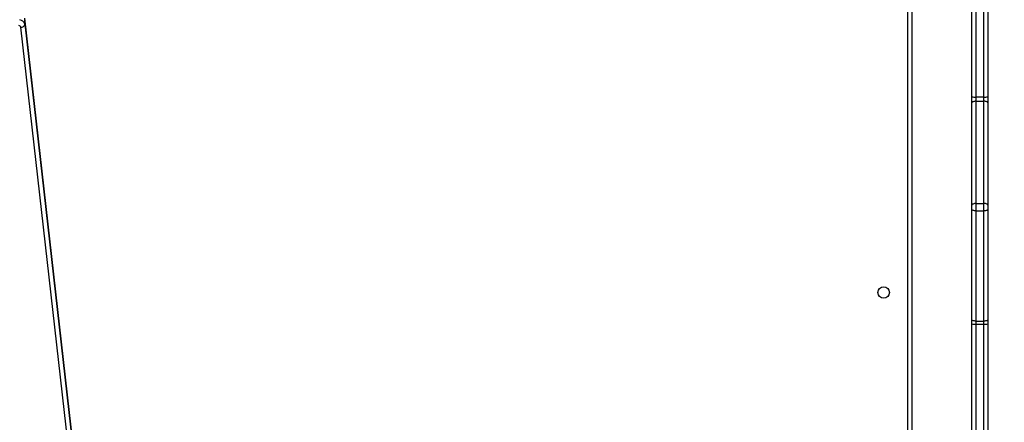
# Model space of a CAD drawing. Units: millimetres. Extents: x -105 to 953, y 430 to 1543.
# Drawn here: x 461 to 535, y 715 to 745 of the extents above; entities that cross this region are included whole.
import ezdxf

# ---------------------------------------------------------------- set-up
doc = ezdxf.new("R2010")
doc.units = ezdxf.units.MM
doc.header["$LTSCALE"] = 50
doc.header["$PDSIZE"] = -1
doc.styles.add('SLDTEXTSTYLE1', font='TXT', dxfattribs={"width": 0.605})
doc.dimstyles.new('SLDDIMSTYLE1', dxfattribs={"dimtxt": 17.5, "dimasz": 17.78, "dimexe": 0, "dimexo": 0.0625, "dimgap": 4.375, "dimtad": 1, "dimdec": 0, "dimrnd": 1e-09, "dimzin": 12, "dimdsep": 46, "dimtxsty": 'SLDTEXTSTYLE1', "dimsah": 1, "dimcen": 0.09, "dimadec": 0, "dimazin": 3, "dimtfac": 1, "dimtofl": 0, "dimtmove": 0, "dimatfit": 3, "dimfxl": 1, "dimfrac": 2, "dimtolj": 1, "dimtzin": 12, "dimarcsym": 0})
doc.dimstyles.new('SLDDIMSTYLE2', dxfattribs={"dimtxt": 17.5, "dimasz": 17.78, "dimexe": 0, "dimexo": 0.0625, "dimgap": 4.375, "dimtad": 1, "dimdec": 0, "dimrnd": 1e-09, "dimzin": 12, "dimdsep": 46, "dimtxsty": 'SLDTEXTSTYLE1', "dimsah": 1, "dimcen": 0.09, "dimadec": 0, "dimazin": 3, "dimtfac": 1, "dimtdec": 0, "dimtofl": 0, "dimtmove": 0, "dimatfit": 3, "dimfxl": 1, "dimfrac": 2, "dimtolj": 1, "dimtzin": 12, "dimarcsym": 0})

# ---------------------------------------------------------------- blocks, each defined once
blk = doc.blocks.new('_D')
at = {"color": 0, "linetype": 'Continuous', "lineweight": -2}
for p, q in [((20.573, 720.538), (20.573, 1285.626)), ((828.12, 1285.626), (52.577, 1285.626)), ((860.124, 942.522), (860.124, 1285.626))]:
    blk.add_line(p, q, dxfattribs=at)
at = {"color": 0}
for points in [[(52.577, 1290.96), (52.577, 1280.292), (20.573, 1285.626)], [(828.12, 1280.292), (828.12, 1290.96), (860.124, 1285.626)]]:
    blk.add_solid(points, dxfattribs=at)
at = {"layer": 'Defpoints', "color": 0}
for p in [(20.573, 1285.626), (860.124, 942.41), (20.573, 720.425)]:
    blk.add_point(p, dxfattribs=at)
at = {"color": 0, "lineweight": 18, "insert": (436.379, 1325.001), "char_height": 31.5, "attachment_point": 2, "style": 'SLDTEXTSTYLE1'}
blk.add_mtext('\\A1;840', dxfattribs=at)
blk = doc.blocks.new('_D_1')
at = {"color": 0, "linetype": 'Continuous', "lineweight": -2}
for p, q in [((379.418, 1180.76), (948.053, 1180.76)), ((948.053, 461.778), (948.053, 1148.756)), ((533.243, 429.774), (948.053, 429.774))]:
    blk.add_line(p, q, dxfattribs=at)
at = {"color": 0}
for points in [[(953.387, 1148.756), (942.719, 1148.756), (948.053, 1180.76)], [(942.719, 461.778), (953.387, 461.778), (948.053, 429.774)]]:
    blk.add_solid(points, dxfattribs=at)
at = {"layer": 'Defpoints', "color": 0}
for p in [(379.305, 1180.76), (948.053, 1180.76), (533.13, 429.774)]:
    blk.add_point(p, dxfattribs=at)
at = {"color": 0, "lineweight": 18, "insert": (908.678, 762.48), "char_height": 31.5, "attachment_point": 2, "rotation": 90, "style": 'SLDTEXTSTYLE1'}
blk.add_mtext('\\A1;751', dxfattribs=at)
blk = doc.blocks.new('_D_2')
at = {"color": 0, "linetype": 'Continuous', "lineweight": -2}
for p, q in [((411.949, 1030.695), (899.868, 1030.695)), ((899.868, 998.691), (899.868, 611.778)), ((491.243, 579.774), (899.868, 579.774))]:
    blk.add_line(p, q, dxfattribs=at)
at = {"color": 0}
for points in [[(905.202, 998.691), (894.534, 998.691), (899.868, 1030.695)], [(894.534, 611.778), (905.202, 611.778), (899.868, 579.774)]]:
    blk.add_solid(points, dxfattribs=at)
at = {"layer": 'Defpoints', "color": 0}
for p in [(411.836, 1030.695), (491.13, 579.774), (899.868, 579.774)]:
    blk.add_point(p, dxfattribs=at)
at = {"color": 0, "lineweight": 18, "insert": (860.493, 762.48), "char_height": 31.5, "attachment_point": 2, "rotation": 90, "style": 'SLDTEXTSTYLE1'}
blk.add_mtext('\\A1;451', dxfattribs=at)
blk = doc.blocks.new('_D_3')
at = {"color": 0, "linetype": 'Continuous', "lineweight": -2}
for p, q in [((220.573, 721.278), (220.573, 1230.558)), ((252.577, 1230.558), (628.12, 1230.558)), ((660.124, 943.262), (660.124, 1230.558))]:
    blk.add_line(p, q, dxfattribs=at)
at = {"color": 0}
for points in [[(252.577, 1235.892), (252.577, 1225.224), (220.573, 1230.558)], [(628.12, 1225.224), (628.12, 1235.892), (660.124, 1230.558)]]:
    blk.add_solid(points, dxfattribs=at)
at = {"layer": 'Defpoints', "color": 0}
for p in [(660.124, 1230.558), (660.124, 943.15), (220.573, 721.165)]:
    blk.add_point(p, dxfattribs=at)
at = {"color": 0, "lineweight": 18, "insert": (438.674, 1269.933), "char_height": 31.5, "attachment_point": 2, "style": 'SLDTEXTSTYLE1'}
blk.add_mtext('\\A1;440', dxfattribs=at)

msp = doc.modelspace()

# ---------------------------------------------------------------- linework, layer by layer
at = {"color": 7, "linetype": 'Continuous', "lineweight": 25}
for p, q in [((533.53, 739.028), (533.53, 783.457)), ((533.83, 783.462), (533.83, 739.033)), ((532.63, 739.033), (532.63, 776.863)), ((528.13, 775.815), (528.13, 712.315)), ((466.491, 703.434), (461.799, 744.91)), ((461.8, 744.469), (461.8, 744.893)), ((466.492, 703.418), (461.8, 744.893)), ((466.193, 702.764), (461.501, 744.24)), ((461.8, 744.469), (466.492, 702.993)), ((532.63, 738.583), (532.63, 739.033)), ((532.93, 739.028), (533.53, 739.028)), ((532.93, 739.028), (532.93, 738.713)), ((532.93, 738.713), (532.93, 731.069)), ((532.93, 738.713), (533.53, 738.713)), ((533.53, 738.713), (533.53, 739.028)), ((533.53, 731.069), (533.53, 738.713)), ((533.83, 739.033), (533.83, 738.583)), ((532.63, 730.939), (532.63, 738.583)), ((533.83, 738.583), (533.83, 730.939)), ((532.63, 730.628), (532.63, 730.939)), ((532.63, 722.384), (532.63, 730.628)), ((532.93, 731.069), (533.53, 731.069)), ((532.93, 731.069), (532.93, 730.525)), ((532.93, 730.525), (533.53, 730.525)), ((532.93, 730.525), (532.93, 722.281)), ((533.53, 730.525), (533.53, 731.069)), ((533.53, 722.281), (533.53, 730.525)), ((533.83, 730.939), (533.83, 730.628)), ((533.83, 730.628), (533.83, 722.384)), ((532.63, 722.068), (532.63, 722.384)), ((532.63, 712.167), (532.63, 722.068)), ((532.93, 722.281), (533.53, 722.281)), ((532.93, 722.281), (532.93, 722.06)), ((532.93, 722.06), (533.53, 722.06)), ((533.53, 722.06), (533.53, 722.281)), ((533.53, 703.845), (533.53, 722.06)), ((533.83, 722.384), (533.83, 722.068)), ((533.83, 722.068), (533.83, 703.877))]:
    msp.add_line(p, q, dxfattribs=at)
at = {"color": 8, "linetype": 'Continuous', "lineweight": 25}
for p, q in [((532.93, 777.301), (532.93, 739.028)), ((527.83, 712.415), (527.83, 775.815)), ((532.93, 722.06), (532.93, 711.729))]:
    msp.add_line(p, q, dxfattribs=at)
at = {"color": 7, "linetype": 'Continuous', "lineweight": 25, "flags": 128}
for points in [[(532.93, 738.713), (532.872, 738.71), (532.816, 738.703), (532.764, 738.691), (532.718, 738.675), (532.681, 738.655), (532.653, 738.633), (532.636, 738.609), (532.63, 738.583)], [(533.83, 738.583), (533.825, 738.609), (533.808, 738.633), (533.78, 738.655), (533.743, 738.675), (533.697, 738.691), (533.645, 738.703), (533.589, 738.71), (533.53, 738.713)], [(532.93, 731.069), (532.872, 731.066), (532.816, 731.059), (532.764, 731.047), (532.718, 731.031), (532.681, 731.011), (532.653, 730.989), (532.636, 730.964), (532.63, 730.939)], [(532.93, 730.525), (532.872, 730.527), (532.816, 730.533), (532.764, 730.543), (532.718, 730.555), (532.681, 730.571), (532.653, 730.589), (532.636, 730.608), (532.63, 730.628)], [(533.83, 730.939), (533.825, 730.964), (533.808, 730.989), (533.78, 731.011), (533.743, 731.031), (533.697, 731.047), (533.645, 731.059), (533.589, 731.066), (533.53, 731.069)], [(533.83, 730.628), (533.825, 730.608), (533.808, 730.589), (533.78, 730.571), (533.743, 730.555), (533.697, 730.543), (533.645, 730.533), (533.589, 730.527), (533.53, 730.525)], [(532.93, 722.281), (532.872, 722.283), (532.816, 722.289), (532.764, 722.299), (532.718, 722.311), (532.681, 722.327), (532.653, 722.345), (532.636, 722.364), (532.63, 722.384)], [(533.83, 722.384), (533.825, 722.364), (533.808, 722.345), (533.78, 722.327), (533.743, 722.311), (533.697, 722.299), (533.645, 722.289), (533.589, 722.283), (533.53, 722.281)]]:
    msp.add_lwpolyline(points, dxfattribs=at)
at = {"color": 7, "linetype": 'Continuous', "lineweight": 25}
msp.add_circle((526.03, 724.415), 0.425, dxfattribs=at)
for centre, radius, start, end in [((461.391, 744.363), 0.422, 14.43153, 87.0044), ((461.337, 744.198), 0.169, 14.43153, 87.0044), ((461.52, 744.524), 0.285, 266.1362, 348.76329), ((532.855, 743.37), 4.344, 267.03037, 270.98909), ((533.605, 743.37), 4.344, 269.01091, 272.96963), ((532.855, 724.79), 2.732, 265.27467, 271.57193), ((533.605, 724.79), 2.732, 268.42807, 274.72533)]:
    msp.add_arc(centre, radius, start, end, dxfattribs=at)

# ---------------------------------------------------------------- dimensions: what is measured, and where the dimension line sits
at = {"color": 7, "linetype": 'Continuous', "lineweight": 18}
for base, p1, p2, angle, dimstyle, picture, middle in [((20.573, 1285.626), (860.124, 942.41), (20.573, 720.425), 0, 'SLDDIMSTYLE1', '_D', (436.379, 1285.626)), ((660.124, 1230.558), (220.573, 721.165), (660.124, 943.15), 0, 'SLDDIMSTYLE2', '_D_3', (438.674, 1230.558)), ((948.053, 1180.76), (533.13, 429.774), (379.305, 1180.76), 270, 'SLDDIMSTYLE1', '_D_1', (948.053, 762.48)), ((899.868, 579.774), (411.836, 1030.695), (491.13, 579.774), 270, 'SLDDIMSTYLE2', '_D_2', (899.868, 762.48))]:
    dim = msp.add_linear_dim(base=base, p1=p1, p2=p2, angle=angle, dimstyle=dimstyle, override={"dimscale": 1.8}, dxfattribs=at)
    dim.commit()
    dim.dimension.update_dxf_attribs({"geometry": picture, "text_midpoint": middle, "dimtype": 160})

doc.saveas('drawing.dxf')
